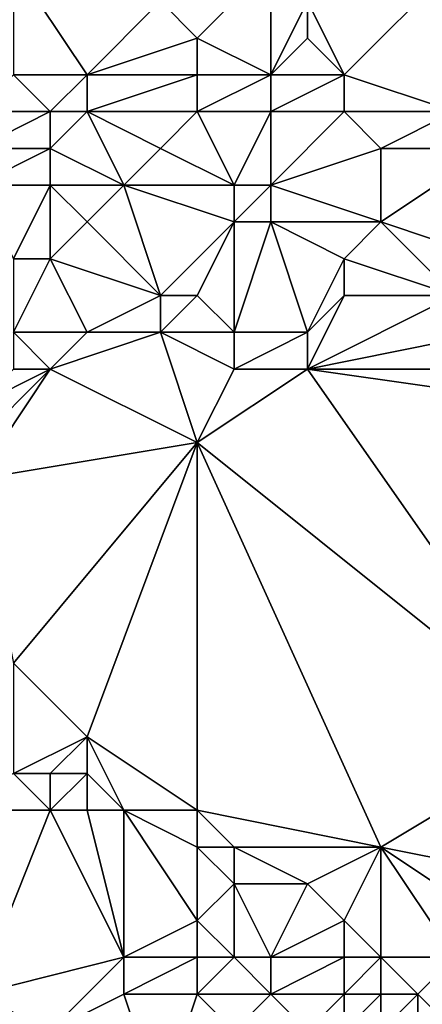
# Model space of a CAD drawing. Units: metres. Extents: x 68750 to 69375, y 350000 to 350500.
# Drawn here: x 68796 to 68807, y 350292 to 350318 of the extents above; entities that cross this region are included whole.
import ezdxf

# ---------------------------------------------------------------- set-up
doc = ezdxf.new("R2010")
doc.units = ezdxf.units.M
doc.layers.add('Terrain', color=15, linetype='Continuous')

msp = doc.modelspace()

# ---------------------------------------------------------------- linework, layer by layer
at = {"layer": 'Terrain'}
for points in [[(68798, 350317, 348.76), (68796, 350320, 348.2), (68796, 350317, 347.98), (68798, 350317, 348.76)], [(68798, 350317, 348.76), (68800, 350319, 349.35), (68796, 350320, 348.2), (68798, 350317, 348.76)], [(68803, 350320, 349.73), (68800, 350319, 349.35), (68801, 350318, 349.75), (68803, 350320, 349.73)], [(68803, 350317, 350.47), (68803, 350320, 349.73), (68801, 350318, 349.75), (68803, 350317, 350.47)], [(68803, 350317, 350.47), (68804, 350319, 349.95), (68803, 350320, 349.73), (68803, 350317, 350.47)], [(68805, 350317, 350.62), (68808, 350320, 350.58), (68804, 350319, 349.95), (68805, 350317, 350.62)], [(68808, 350316, 350.82), (68808, 350320, 350.58), (68805, 350317, 350.62), (68808, 350316, 350.82)], [(68798, 350317, 348.76), (68801, 350318, 349.75), (68800, 350319, 349.35), (68798, 350317, 348.76)], [(68803, 350317, 350.47), (68804, 350318, 350.25), (68804, 350319, 349.95), (68803, 350317, 350.47)], [(68805, 350317, 350.62), (68804, 350319, 349.95), (68804, 350318, 350.25), (68805, 350317, 350.62)], [(68801, 350317, 349.8), (68801, 350318, 349.75), (68798, 350317, 348.76), (68801, 350317, 349.8)], [(68803, 350317, 350.47), (68801, 350318, 349.75), (68801, 350317, 349.8), (68803, 350317, 350.47)], [(68805, 350317, 350.62), (68804, 350318, 350.25), (68803, 350317, 350.47), (68805, 350317, 350.62)], [(68797, 350316, 348.46), (68796, 350317, 347.98), (68795, 350316, 347.98), (68797, 350316, 348.46)], [(68797, 350316, 348.46), (68798, 350317, 348.76), (68796, 350317, 347.98), (68797, 350316, 348.46)], [(68798, 350316, 348.85), (68798, 350317, 348.76), (68797, 350316, 348.46), (68798, 350316, 348.85)], [(68801, 350316, 349.82), (68801, 350317, 349.8), (68798, 350316, 348.85), (68801, 350316, 349.82)], [(68798, 350316, 348.85), (68801, 350317, 349.8), (68798, 350317, 348.76), (68798, 350316, 348.85)], [(68803, 350316, 350.32), (68803, 350317, 350.47), (68801, 350316, 349.82), (68803, 350316, 350.32)], [(68803, 350317, 350.47), (68801, 350317, 349.8), (68801, 350316, 349.82), (68803, 350317, 350.47)], [(68805, 350316, 350.61), (68805, 350317, 350.62), (68803, 350316, 350.32), (68805, 350316, 350.61)], [(68803, 350316, 350.32), (68805, 350317, 350.62), (68803, 350317, 350.47), (68803, 350316, 350.32)], [(68808, 350316, 350.82), (68805, 350317, 350.62), (68805, 350316, 350.61), (68808, 350316, 350.82)], [(68797, 350315, 348.71), (68797, 350316, 348.46), (68795, 350315, 348.69), (68797, 350315, 348.71)], [(68795, 350315, 348.69), (68797, 350316, 348.46), (68795, 350316, 347.98), (68795, 350315, 348.69)], [(68799, 350314, 349.71), (68798, 350316, 348.85), (68797, 350315, 348.71), (68799, 350314, 349.71)], [(68797, 350315, 348.71), (68798, 350316, 348.85), (68797, 350316, 348.46), (68797, 350315, 348.71)], [(68799, 350314, 349.71), (68800, 350315, 349.66), (68798, 350316, 348.85), (68799, 350314, 349.71)], [(68800, 350315, 349.66), (68801, 350316, 349.82), (68798, 350316, 348.85), (68800, 350315, 349.66)], [(68802, 350314, 349.93), (68801, 350316, 349.82), (68800, 350315, 349.66), (68802, 350314, 349.93)], [(68802, 350314, 349.93), (68803, 350316, 350.32), (68801, 350316, 349.82), (68802, 350314, 349.93)], [(68803, 350314, 350.08), (68803, 350316, 350.32), (68802, 350314, 349.93), (68803, 350314, 350.08)], [(68803, 350314, 350.08), (68806, 350315, 350.65), (68805, 350316, 350.61), (68803, 350314, 350.08)], [(68803, 350314, 350.08), (68805, 350316, 350.61), (68803, 350316, 350.32), (68803, 350314, 350.08)], [(68806, 350315, 350.65), (68808, 350316, 350.82), (68805, 350316, 350.61), (68806, 350315, 350.65)], [(68809, 350315, 350.89), (68808, 350316, 350.82), (68806, 350315, 350.65), (68809, 350315, 350.89)], [(68797, 350314, 349.06), (68797, 350315, 348.71), (68795, 350314, 348.81), (68797, 350314, 349.06)], [(68795, 350314, 348.81), (68797, 350315, 348.71), (68795, 350315, 348.69), (68795, 350314, 348.81)], [(68799, 350314, 349.71), (68797, 350315, 348.71), (68797, 350314, 349.06), (68799, 350314, 349.71)], [(68802, 350314, 349.93), (68800, 350315, 349.66), (68799, 350314, 349.71), (68802, 350314, 349.93)], [(68806, 350313, 350.77), (68806, 350315, 350.65), (68803, 350314, 350.08), (68806, 350313, 350.77)], [(68809, 350312, 350.94), (68809, 350315, 350.89), (68806, 350313, 350.77), (68809, 350312, 350.94)], [(68806, 350313, 350.77), (68809, 350315, 350.89), (68806, 350315, 350.65), (68806, 350313, 350.77)], [(68796, 350312, 349.8), (68797, 350314, 349.06), (68795, 350314, 348.81), (68796, 350312, 349.8)], [(68797, 350312, 350.1), (68797, 350314, 349.06), (68796, 350312, 349.8), (68797, 350312, 350.1)], [(68797, 350312, 350.1), (68798, 350313, 349.89), (68797, 350314, 349.06), (68797, 350312, 350.1)], [(68798, 350313, 349.89), (68799, 350314, 349.71), (68797, 350314, 349.06), (68798, 350313, 349.89)], [(68800, 350311, 350.7), (68799, 350314, 349.71), (68798, 350313, 349.89), (68800, 350311, 350.7)], [(68802, 350313, 350.13), (68799, 350314, 349.71), (68800, 350311, 350.7), (68802, 350313, 350.13)], [(68802, 350313, 350.13), (68802, 350314, 349.93), (68799, 350314, 349.71), (68802, 350313, 350.13)], [(68803, 350313, 350.27), (68803, 350314, 350.08), (68802, 350313, 350.13), (68803, 350313, 350.27)], [(68802, 350313, 350.13), (68803, 350314, 350.08), (68802, 350314, 349.93), (68802, 350313, 350.13)], [(68806, 350313, 350.77), (68803, 350314, 350.08), (68803, 350313, 350.27), (68806, 350313, 350.77)], [(68800, 350311, 350.7), (68798, 350313, 349.89), (68797, 350312, 350.1), (68800, 350311, 350.7)], [(68802, 350313, 350.13), (68800, 350311, 350.7), (68801, 350311, 350.67), (68802, 350313, 350.13)], [(68802, 350310, 350.77), (68802, 350313, 350.13), (68801, 350311, 350.67), (68802, 350310, 350.77)], [(68804, 350310, 350.73), (68803, 350313, 350.27), (68802, 350310, 350.77), (68804, 350310, 350.73)], [(68802, 350310, 350.77), (68803, 350313, 350.27), (68802, 350313, 350.13), (68802, 350310, 350.77)], [(68804, 350310, 350.73), (68805, 350312, 350.77), (68803, 350313, 350.27), (68804, 350310, 350.73)], [(68805, 350312, 350.77), (68806, 350313, 350.77), (68803, 350313, 350.27), (68805, 350312, 350.77)], [(68808, 350311, 350.79), (68806, 350313, 350.77), (68805, 350312, 350.77), (68808, 350311, 350.79)], [(68808, 350311, 350.79), (68809, 350312, 350.94), (68806, 350313, 350.77), (68808, 350311, 350.79)], [(68798, 350310, 350.75), (68797, 350312, 350.1), (68796, 350310, 350.69), (68798, 350310, 350.75)], [(68796, 350310, 350.69), (68797, 350312, 350.1), (68796, 350312, 349.8), (68796, 350310, 350.69)], [(68798, 350310, 350.75), (68800, 350311, 350.7), (68797, 350312, 350.1), (68798, 350310, 350.75)], [(68804, 350310, 350.73), (68805, 350311, 350.75), (68805, 350312, 350.77), (68804, 350310, 350.73)], [(68808, 350311, 350.79), (68805, 350312, 350.77), (68805, 350311, 350.75), (68808, 350311, 350.79)], [(68800, 350310, 350.79), (68800, 350311, 350.7), (68798, 350310, 350.75), (68800, 350310, 350.79)], [(68800, 350310, 350.79), (68801, 350311, 350.67), (68800, 350311, 350.7), (68800, 350310, 350.79)], [(68802, 350310, 350.77), (68801, 350311, 350.67), (68800, 350310, 350.79), (68802, 350310, 350.77)], [(68804, 350309, 350.73), (68809, 350310, 350.89), (68808, 350311, 350.79), (68804, 350309, 350.73)], [(68804, 350309, 350.73), (68808, 350311, 350.79), (68805, 350311, 350.75), (68804, 350309, 350.73)], [(68804, 350309, 350.73), (68805, 350311, 350.75), (68804, 350310, 350.73), (68804, 350309, 350.73)], [(68797, 350309, 350.67), (68798, 350310, 350.75), (68796, 350310, 350.69), (68797, 350309, 350.67)], [(68797, 350309, 350.67), (68796, 350310, 350.69), (68796, 350309, 350.69), (68797, 350309, 350.67)], [(68801, 350307, 350.69), (68800, 350310, 350.79), (68797, 350309, 350.67), (68801, 350307, 350.69)], [(68797, 350309, 350.67), (68800, 350310, 350.79), (68798, 350310, 350.75), (68797, 350309, 350.67)], [(68802, 350309, 350.75), (68800, 350310, 350.79), (68801, 350307, 350.69), (68802, 350309, 350.75)], [(68802, 350309, 350.75), (68802, 350310, 350.77), (68800, 350310, 350.79), (68802, 350309, 350.75)], [(68804, 350309, 350.73), (68804, 350310, 350.73), (68802, 350309, 350.75), (68804, 350309, 350.73)], [(68802, 350309, 350.75), (68804, 350310, 350.73), (68802, 350310, 350.77), (68802, 350309, 350.75)], [(68810, 350309, 350.87), (68809, 350310, 350.89), (68804, 350309, 350.73), (68810, 350309, 350.87)], [(68795, 350306, 350.69), (68797, 350309, 350.67), (68795, 350307, 350.69), (68795, 350306, 350.69)], [(68795, 350306, 350.69), (68801, 350307, 350.69), (68797, 350309, 350.67), (68795, 350306, 350.69)], [(68795, 350307, 350.69), (68797, 350309, 350.67), (68795, 350308, 350.6), (68795, 350307, 350.69)], [(68795, 350308, 350.6), (68797, 350309, 350.67), (68796, 350309, 350.69), (68795, 350308, 350.6)], [(68811, 350299, 350.99), (68804, 350309, 350.73), (68801, 350307, 350.69), (68811, 350299, 350.99)], [(68804, 350309, 350.73), (68802, 350309, 350.75), (68801, 350307, 350.69), (68804, 350309, 350.73)], [(68811, 350299, 350.99), (68811, 350308, 350.87), (68804, 350309, 350.73), (68811, 350299, 350.99)], [(68811, 350308, 350.87), (68810, 350309, 350.87), (68804, 350309, 350.73), (68811, 350308, 350.87)], [(68796, 350301, 350.87), (68801, 350307, 350.69), (68795, 350306, 350.69), (68796, 350301, 350.87)], [(68798, 350299, 350.96), (68801, 350307, 350.69), (68796, 350301, 350.87), (68798, 350299, 350.96)], [(68801, 350297, 350.94), (68801, 350307, 350.69), (68798, 350299, 350.96), (68801, 350297, 350.94)], [(68801, 350297, 350.94), (68806, 350296, 351.06), (68801, 350307, 350.69), (68801, 350297, 350.94)], [(68811, 350299, 350.99), (68801, 350307, 350.69), (68806, 350296, 351.06), (68811, 350299, 350.99)], [(68796, 350298, 351.28), (68798, 350299, 350.96), (68796, 350301, 350.87), (68796, 350298, 351.28)], [(68797, 350298, 351.22), (68798, 350299, 350.96), (68796, 350298, 351.28), (68797, 350298, 351.22)], [(68798, 350298, 351.07), (68798, 350299, 350.96), (68797, 350298, 351.22), (68798, 350298, 351.07)], [(68801, 350297, 350.94), (68798, 350299, 350.96), (68799, 350297, 351.06), (68801, 350297, 350.94)], [(68799, 350297, 351.06), (68798, 350299, 350.96), (68798, 350298, 351.07), (68799, 350297, 351.06)], [(68811, 350299, 350.99), (68806, 350296, 351.06), (68811, 350295, 351.16), (68811, 350299, 350.99)], [(68797, 350297, 351.32), (68796, 350298, 351.28), (68794, 350297, 350.93), (68797, 350297, 351.32)], [(68797, 350297, 351.32), (68797, 350298, 351.22), (68796, 350298, 351.28), (68797, 350297, 351.32)], [(68798, 350297, 351.21), (68798, 350298, 351.07), (68797, 350297, 351.32), (68798, 350297, 351.21)], [(68797, 350297, 351.32), (68798, 350298, 351.07), (68797, 350298, 351.22), (68797, 350297, 351.32)], [(68799, 350297, 351.06), (68798, 350298, 351.07), (68798, 350297, 351.21), (68799, 350297, 351.06)], [(68797, 350297, 351.32), (68794, 350297, 350.93), (68795, 350292, 350.76), (68797, 350297, 351.32)], [(68797, 350297, 351.32), (68795, 350292, 350.76), (68799, 350293, 351.36), (68797, 350297, 351.32)], [(68798, 350297, 351.21), (68797, 350297, 351.32), (68799, 350293, 351.36), (68798, 350297, 351.21)], [(68799, 350297, 351.06), (68798, 350297, 351.21), (68799, 350293, 351.36), (68799, 350297, 351.06)], [(68801, 350297, 350.94), (68799, 350297, 351.06), (68801, 350296, 350.99), (68801, 350297, 350.94)], [(68799, 350297, 351.06), (68799, 350293, 351.36), (68801, 350294, 351.41), (68799, 350297, 351.06)], [(68799, 350297, 351.06), (68801, 350294, 351.41), (68801, 350296, 350.99), (68799, 350297, 351.06)], [(68801, 350297, 350.94), (68801, 350296, 350.99), (68802, 350296, 350.95), (68801, 350297, 350.94)], [(68801, 350297, 350.94), (68802, 350296, 350.95), (68806, 350296, 351.06), (68801, 350297, 350.94)], [(68802, 350295, 351.12), (68801, 350296, 350.99), (68801, 350294, 351.41), (68802, 350295, 351.12)], [(68802, 350295, 351.12), (68802, 350296, 350.95), (68801, 350296, 350.99), (68802, 350295, 351.12)], [(68804, 350295, 351.25), (68802, 350296, 350.95), (68802, 350295, 351.12), (68804, 350295, 351.25)], [(68804, 350295, 351.25), (68806, 350296, 351.06), (68802, 350296, 350.95), (68804, 350295, 351.25)], [(68805, 350294, 351.17), (68806, 350296, 351.06), (68804, 350295, 351.25), (68805, 350294, 351.17)], [(68806, 350293, 351.11), (68806, 350296, 351.06), (68805, 350294, 351.17), (68806, 350293, 351.11)], [(68808, 350293, 351.41), (68806, 350296, 351.06), (68806, 350293, 351.11), (68808, 350293, 351.41)], [(68808, 350293, 351.41), (68809, 350294, 350.99), (68806, 350296, 351.06), (68808, 350293, 351.41)], [(68809, 350294, 350.99), (68811, 350295, 351.16), (68806, 350296, 351.06), (68809, 350294, 350.99)], [(68802, 350293, 351.65), (68802, 350295, 351.12), (68801, 350294, 351.41), (68802, 350293, 351.65)], [(68803, 350293, 351.5), (68804, 350295, 351.25), (68802, 350295, 351.12), (68803, 350293, 351.5)], [(68803, 350293, 351.5), (68802, 350295, 351.12), (68802, 350293, 351.65), (68803, 350293, 351.5)], [(68803, 350293, 351.5), (68805, 350294, 351.17), (68804, 350295, 351.25), (68803, 350293, 351.5)], [(68801, 350293, 351.6), (68801, 350294, 351.41), (68799, 350293, 351.36), (68801, 350293, 351.6)], [(68802, 350293, 351.65), (68801, 350294, 351.41), (68801, 350293, 351.6), (68802, 350293, 351.65)], [(68805, 350293, 351.04), (68805, 350294, 351.17), (68803, 350293, 351.5), (68805, 350293, 351.04)], [(68806, 350293, 351.11), (68805, 350294, 351.17), (68805, 350293, 351.04), (68806, 350293, 351.11)], [(68795, 350292, 350.76), (68797, 350291, 350.93), (68799, 350293, 351.36), (68795, 350292, 350.76)], [(68799, 350292, 351.28), (68799, 350293, 351.36), (68797, 350291, 350.93), (68799, 350292, 351.28)], [(68801, 350292, 351.57), (68801, 350293, 351.6), (68799, 350292, 351.28), (68801, 350292, 351.57)], [(68799, 350292, 351.28), (68801, 350293, 351.6), (68799, 350293, 351.36), (68799, 350292, 351.28)], [(68803, 350292, 351.46), (68802, 350293, 351.65), (68801, 350292, 351.57), (68803, 350292, 351.46)], [(68802, 350293, 351.65), (68801, 350293, 351.6), (68801, 350292, 351.57), (68802, 350293, 351.65)], [(68803, 350292, 351.46), (68803, 350293, 351.5), (68802, 350293, 351.65), (68803, 350292, 351.46)], [(68805, 350292, 351.13), (68805, 350293, 351.04), (68803, 350292, 351.46), (68805, 350292, 351.13)], [(68803, 350292, 351.46), (68805, 350293, 351.04), (68803, 350293, 351.5), (68803, 350292, 351.46)], [(68806, 350292, 351.29), (68806, 350293, 351.11), (68805, 350292, 351.13), (68806, 350292, 351.29)], [(68805, 350292, 351.13), (68806, 350293, 351.11), (68805, 350293, 351.04), (68805, 350292, 351.13)], [(68807, 350292, 351.82), (68808, 350293, 351.41), (68806, 350293, 351.11), (68807, 350292, 351.82)], [(68807, 350292, 351.82), (68806, 350293, 351.11), (68806, 350292, 351.29), (68807, 350292, 351.82)], [(68807, 350292, 351.82), (68808, 350291, 352.77), (68808, 350293, 351.41), (68807, 350292, 351.82)], [(68795, 350292, 350.76), (68795, 350290, 350.69), (68797, 350291, 350.93), (68795, 350292, 350.76)], [(68799, 350292, 351.28), (68797, 350291, 350.93), (68800, 350289, 351.23), (68799, 350292, 351.28)], [(68801, 350292, 351.57), (68799, 350292, 351.28), (68800, 350289, 351.23), (68801, 350292, 351.57)], [(68802, 350291, 351.44), (68801, 350292, 351.57), (68800, 350289, 351.23), (68802, 350291, 351.44)], [(68803, 350292, 351.46), (68801, 350292, 351.57), (68802, 350291, 351.44), (68803, 350292, 351.46)], [(68803, 350292, 351.46), (68802, 350291, 351.44), (68804, 350291, 351.42), (68803, 350292, 351.46)], [(68805, 350292, 351.13), (68803, 350292, 351.46), (68804, 350291, 351.42), (68805, 350292, 351.13)], [(68805, 350292, 351.13), (68804, 350291, 351.42), (68805, 350291, 351.32), (68805, 350292, 351.13)], [(68806, 350292, 351.29), (68805, 350292, 351.13), (68805, 350291, 351.32), (68806, 350292, 351.29)], [(68806, 350292, 351.29), (68805, 350291, 351.32), (68806, 350291, 351.28), (68806, 350292, 351.29)], [(68807, 350292, 351.82), (68806, 350292, 351.29), (68806, 350291, 351.28), (68807, 350292, 351.82)], [(68807, 350292, 351.82), (68806, 350291, 351.28), (68807, 350291, 352.55), (68807, 350292, 351.82)], [(68807, 350292, 351.82), (68807, 350291, 352.55), (68808, 350291, 352.77), (68807, 350292, 351.82)]]:
    msp.add_3dface(points, dxfattribs=at)

doc.saveas('drawing.dxf')
